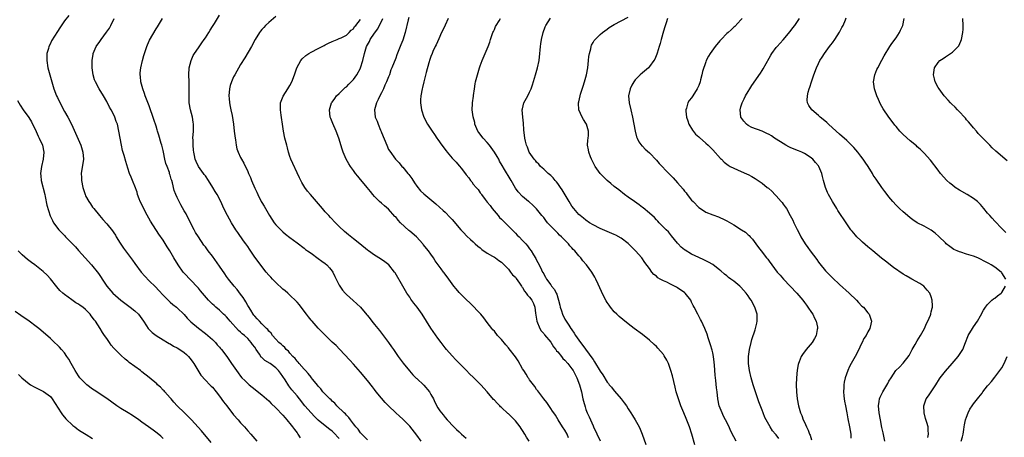
# Model space of a CAD drawing. Units: inches. Extents: x 2505000 to 2508000, y 1506000 to 1509000.
# Drawn here: x 2506694 to 2506974, y 1506926 to 1507045 of the extents above; entities that cross this region are included whole.
import ezdxf

# ---------------------------------------------------------------- set-up
doc = ezdxf.new("R2010")
doc.units = ezdxf.units.IN
doc.header["$MEASUREMENT"] = 0
doc.layers.add('LD25051506_10ft', color=61, linetype='Continuous')

msp = doc.modelspace()

# ---------------------------------------------------------------- linework, layer by layer
at = {"layer": 'LD25051506_10ft'}
for points, elevation in [([(2506708.2, 1507045.8), (2506707, 1507044.26), (2506705.66, 1507042.34), (2506705, 1507041.26), (2506703.35, 1507038.65), (2506703, 1507037.89), (2506702.55, 1507037), (2506702.44, 1507036.44), (2506702.03, 1507035), (2506702, 1507034), (2506702, 1507033), (2506702.32, 1507031), (2506702.83, 1507029), (2506703.39, 1507027), (2506704.03, 1507025), (2506704.79, 1507023), (2506705, 1507022.5), (2506706.13, 1507020.13), (2506707, 1507018.55), (2506707.92, 1507017), (2506709, 1507015), (2506711.61, 1507009), (2506712.26, 1507007), (2506712.43, 1507005), (2506711.78, 1507001), (2506711.83, 1506999.83), (2506711.84, 1506999), (2506712.23, 1506997), (2506712.85, 1506995), (2506713, 1506994.67), (2506713.93, 1506993), (2506714.38, 1506992.38), (2506715, 1506991.45), (2506715.33, 1506991), (2506716.91, 1506989), (2506717.91, 1506987.91), (2506719, 1506986.64), (2506720.66, 1506984.66), (2506721, 1506984.1), (2506721.45, 1506983.45), (2506721.68, 1506983), (2506722.81, 1506981.19), (2506723.8, 1506979.8), (2506724.34, 1506979), (2506726.34, 1506976.34), (2506727, 1506975.43), (2506728.82, 1506973), (2506729.81, 1506971.81), (2506731, 1506970.52), (2506732.81, 1506968.81), (2506733.78, 1506967.78), (2506735, 1506966.44), (2506736.68, 1506964.68), (2506737, 1506964.43), (2506737.74, 1506963.74), (2506738.79, 1506963), (2506739, 1506962.83), (2506741, 1506960.91), (2506741.85, 1506959.85), (2506742.87, 1506958.87), (2506745, 1506957.07), (2506747, 1506955.58), (2506747.72, 1506955), (2506749, 1506953.87), (2506749.85, 1506953), (2506750.37, 1506952.37), (2506751, 1506951.67), (2506751.3, 1506951.3), (2506751.58, 1506951), (2506753.06, 1506949), (2506754.4, 1506947), (2506755.8, 1506945), (2506756.33, 1506944.33), (2506757, 1506943.41), (2506757.35, 1506943), (2506758.16, 1506942.16), (2506759, 1506941.35), (2506759.39, 1506941), (2506760.28, 1506940.28), (2506763, 1506938.13), (2506765, 1506936.38), (2506765.68, 1506935.68), (2506767, 1506934.45), (2506769, 1506932.35), (2506769.61, 1506931.61), (2506770.15, 1506931), (2506770.52, 1506930.52), (2506771, 1506929.98), (2506771.76, 1506929), (2506772.26, 1506928.26), (2506773, 1506927.34), (2506773.25, 1506927), (2506773.94, 1506925.94)], 8960), ([(2506785, 1506925.76), (2506783.4, 1506927.4), (2506783, 1506927.8), (2506782.28, 1506928.28), (2506781, 1506929.31), (2506779, 1506930.95), (2506777.96, 1506931.96), (2506776.98, 1506932.98), (2506775.24, 1506935), (2506773.68, 1506937), (2506773, 1506937.83), (2506771.54, 1506939.54), (2506770.66, 1506940.66), (2506769.64, 1506942.36), (2506769, 1506943.37), (2506768.3, 1506944.3), (2506767.79, 1506945), (2506767, 1506945.82), (2506765.34, 1506947), (2506763.88, 1506947.88), (2506763, 1506948.72), (2506762.85, 1506948.85), (2506762.32, 1506949.68), (2506761.4, 1506951), (2506761, 1506951.64), (2506760.4, 1506952.4), (2506760.02, 1506953), (2506759, 1506954.16), (2506758.07, 1506955), (2506757.47, 1506955.47), (2506757, 1506955.96), (2506756.4, 1506956.4), (2506754.05, 1506959), (2506753.58, 1506959.58), (2506753, 1506960.23), (2506752.62, 1506960.62), (2506752.17, 1506961), (2506751, 1506962.13), (2506749.93, 1506963), (2506749.46, 1506963.47), (2506749, 1506963.89), (2506748.46, 1506964.46), (2506747.88, 1506965), (2506746.17, 1506967), (2506745.65, 1506967.65), (2506745, 1506968.37), (2506744.72, 1506968.72), (2506741, 1506972.64), (2506740.7, 1506973), (2506739.23, 1506975), (2506738.06, 1506977), (2506736.94, 1506979), (2506736.17, 1506980.17), (2506735, 1506982), (2506733.78, 1506983.78), (2506731.46, 1506987.46), (2506730.01, 1506990.01), (2506729.49, 1506991), (2506728.51, 1506993), (2506728.2, 1506993.8), (2506727.77, 1506995), (2506727.62, 1506995.62), (2506727, 1506997.35), (2506726.54, 1506998.54), (2506726.31, 1506999), (2506725.92, 1506999.92), (2506725.49, 1507001), (2506725, 1507002.46), (2506724.39, 1507004.39), (2506723.96, 1507006.04), (2506723.52, 1507007.52), (2506723.16, 1507009), (2506722.77, 1507011), (2506722.46, 1507013), (2506722.01, 1507015), (2506721.72, 1507015.72), (2506721.28, 1507017), (2506721, 1507017.6), (2506720.3, 1507019), (2506719.83, 1507019.83), (2506719, 1507021.44), (2506718.04, 1507023), (2506716.88, 1507025), (2506715.8, 1507027), (2506715.57, 1507027.57), (2506715.13, 1507029), (2506714.86, 1507031), (2506714.85, 1507033), (2506715.13, 1507034.87), (2506715.15, 1507035), (2506715.99, 1507037), (2506717, 1507038.4), (2506717.38, 1507039), (2506718.95, 1507041.05), (2506719.77, 1507042.23), (2506720.2, 1507043), (2506721.1, 1507045)], 8950), ([(2506793, 1506925.34), (2506791, 1506927.37), (2506790.37, 1506928.37), (2506789.73, 1506929), (2506789.44, 1506929.44), (2506789, 1506929.91), (2506788.19, 1506931), (2506787.71, 1506931.71), (2506787, 1506932.34), (2506786.73, 1506932.73), (2506786.37, 1506933), (2506784.3, 1506935), (2506783.72, 1506935.72), (2506783, 1506936.3), (2506782.68, 1506936.68), (2506782.28, 1506937), (2506781, 1506938.28), (2506780.36, 1506939), (2506779.8, 1506939.8), (2506779, 1506940.62), (2506778.85, 1506940.85), (2506777.48, 1506942.52), (2506777.06, 1506943.06), (2506777, 1506943.12), (2506776.21, 1506944.21), (2506775.39, 1506945), (2506775, 1506945.43), (2506773.63, 1506947), (2506773.36, 1506947.36), (2506773, 1506947.68), (2506772.46, 1506948.46), (2506771.84, 1506949), (2506771, 1506949.94), (2506770.56, 1506950.56), (2506769.95, 1506951), (2506769.55, 1506951.55), (2506769, 1506952.01), (2506768.52, 1506952.52), (2506767.82, 1506953), (2506767, 1506953.91), (2506766.08, 1506955), (2506765.63, 1506955.63), (2506765, 1506956.22), (2506764.71, 1506956.71), (2506764.33, 1506957), (2506763, 1506958.29), (2506762.33, 1506959), (2506761.73, 1506959.73), (2506761, 1506960.44), (2506760.78, 1506960.78), (2506760.6, 1506961), (2506759.86, 1506962.14), (2506759.2, 1506963.2), (2506759, 1506963.49), (2506758.5, 1506964.5), (2506758.18, 1506965), (2506757.76, 1506965.76), (2506757, 1506966.72), (2506756.05, 1506968.05), (2506755.16, 1506969), (2506753.56, 1506971), (2506753, 1506971.77), (2506752.49, 1506972.49), (2506751, 1506974.7), (2506749, 1506977.45), (2506747.8, 1506979), (2506747, 1506980.1), (2506746.6, 1506980.6), (2506745, 1506982.99), (2506744.23, 1506984.23), (2506743.81, 1506985), (2506742.75, 1506987), (2506742.17, 1506988.17), (2506741.74, 1506989), (2506741.5, 1506989.5), (2506741, 1506990.41), (2506740.06, 1506992.06), (2506739.56, 1506993), (2506739, 1506994.14), (2506738.62, 1506995), (2506738.16, 1506996.16), (2506737.69, 1506998.31), (2506737.46, 1506999), (2506737.32, 1506999.32), (2506737, 1507000.49), (2506736.86, 1507000.86), (2506736.77, 1507001.23), (2506736.11, 1507003), (2506735.82, 1507003.82), (2506735.52, 1507005), (2506735.1, 1507007), (2506735, 1507007.51), (2506734.65, 1507009), (2506734.49, 1507009.51), (2506733.83, 1507011.83), (2506733.41, 1507013), (2506733.33, 1507013.33), (2506733, 1507014.36), (2506732.33, 1507016.33), (2506731, 1507020.13), (2506729.95, 1507023), (2506729.71, 1507023.71), (2506729.25, 1507025), (2506728.69, 1507027), (2506728.54, 1507028.54), (2506728.46, 1507029), (2506728.49, 1507029.51), (2506728.66, 1507031), (2506729.13, 1507033), (2506729.55, 1507034.45), (2506729.68, 1507035), (2506730.36, 1507037), (2506730.55, 1507037.45), (2506731.17, 1507038.83), (2506733, 1507042), (2506733.4, 1507042.59), (2506734.79, 1507045)], 8940), ([(2506808.19, 1506925), (2506807, 1506926.67), (2506805, 1506929.2), (2506803, 1506931.25), (2506802.07, 1506932.07), (2506801.08, 1506933), (2506798.99, 1506934.99), (2506797.99, 1506935.99), (2506797, 1506937.15), (2506795.48, 1506939), (2506795, 1506939.64), (2506794.39, 1506940.39), (2506793, 1506942.17), (2506791, 1506944.56), (2506789, 1506946.86), (2506787.99, 1506947.99), (2506785.09, 1506951.09), (2506784.1, 1506952.1), (2506783, 1506953.12), (2506781, 1506955.03), (2506779, 1506957.04), (2506777.27, 1506959), (2506777, 1506959.32), (2506776.29, 1506960.29), (2506775.71, 1506961), (2506774.19, 1506963), (2506773.7, 1506963.7), (2506773, 1506964.46), (2506772.75, 1506964.75), (2506771, 1506966.44), (2506770.36, 1506967), (2506769.65, 1506967.65), (2506769, 1506968.17), (2506767, 1506970.01), (2506766.04, 1506971), (2506765.55, 1506971.55), (2506765, 1506972.13), (2506764.25, 1506973), (2506763, 1506974.56), (2506761.94, 1506975.94), (2506761, 1506977.26), (2506759.48, 1506979.48), (2506759, 1506980.2), (2506758.44, 1506981), (2506757.83, 1506981.83), (2506756.18, 1506984.18), (2506755.64, 1506985), (2506754.4, 1506987), (2506753.25, 1506989), (2506752.27, 1506991), (2506751.34, 1506993), (2506750.33, 1506995), (2506749.82, 1506995.82), (2506749.15, 1506997), (2506747.87, 1506999), (2506747, 1507000.28), (2506746.69, 1507000.69), (2506746.42, 1507001), (2506745.05, 1507003), (2506744.39, 1507004.39), (2506744.14, 1507005), (2506743.94, 1507006.06), (2506743.7, 1507007), (2506743.59, 1507007.59), (2506743.49, 1507009), (2506743.5, 1507010.5), (2506743.48, 1507011), (2506743.59, 1507013), (2506743.58, 1507014.42), (2506743.61, 1507015), (2506743.55, 1507015.55), (2506743.32, 1507017), (2506742.82, 1507019), (2506742.44, 1507021), (2506742.37, 1507022.37), (2506742.35, 1507023), (2506742.39, 1507025.61), (2506742.37, 1507027), (2506742.31, 1507029), (2506742.41, 1507031), (2506742.94, 1507033.06), (2506743.57, 1507034.43), (2506743.89, 1507035), (2506745, 1507036.66), (2506745.96, 1507038.04), (2506746.65, 1507039), (2506747, 1507039.52), (2506747.94, 1507041), (2506748.33, 1507041.67), (2506749, 1507042.68), (2506749.54, 1507043.54), (2506751, 1507045.91)], 8930), ([(2506767, 1507045.58), (2506765, 1507043.87), (2506764.08, 1507043), (2506763.55, 1507042.45), (2506763, 1507041.8), (2506762.64, 1507041.36), (2506762.38, 1507041), (2506761.14, 1507039), (2506760.05, 1507037), (2506758.21, 1507033.79), (2506757, 1507031.87), (2506755.32, 1507029), (2506755, 1507028.42), (2506754.37, 1507027), (2506754.03, 1507025.97), (2506753.82, 1507025), (2506753.67, 1507023), (2506753.76, 1507022.24), (2506753.87, 1507021), (2506754.03, 1507020.03), (2506754.26, 1507019), (2506754.57, 1507017.43), (2506754.94, 1507015), (2506755.2, 1507013), (2506755.42, 1507011), (2506755.51, 1507010.49), (2506755.69, 1507009), (2506755.93, 1507007.93), (2506756.26, 1507007), (2506757, 1507005.51), (2506757.24, 1507005), (2506757.87, 1507003.87), (2506759, 1507001.58), (2506759.25, 1507001), (2506759.82, 1506999.82), (2506760.1, 1506999), (2506761, 1506996.84), (2506761.61, 1506995.62), (2506761.87, 1506995), (2506762.87, 1506993), (2506763, 1506992.75), (2506763.69, 1506991.69), (2506764.03, 1506991), (2506765.17, 1506989), (2506766.53, 1506987), (2506767, 1506986.4), (2506768.37, 1506985), (2506769, 1506984.4), (2506769.78, 1506983.78), (2506771, 1506982.79), (2506773, 1506981.27), (2506775, 1506979.8), (2506775.43, 1506979.43), (2506776, 1506979), (2506777, 1506978.33), (2506779, 1506976.88), (2506780.04, 1506976.04), (2506781, 1506975.4), (2506781.48, 1506975), (2506782.18, 1506974.18), (2506783, 1506973.26), (2506783.2, 1506973), (2506783.73, 1506971.73), (2506784.12, 1506971), (2506785, 1506969.22), (2506785.12, 1506969), (2506785.89, 1506967.89), (2506786.66, 1506967), (2506787, 1506966.65), (2506788.89, 1506964.89), (2506789.97, 1506963.97), (2506791, 1506963), (2506792.85, 1506960.85), (2506793, 1506960.65), (2506793.75, 1506959.75), (2506794.28, 1506959), (2506795, 1506958.09), (2506795.89, 1506957), (2506796.41, 1506956.41), (2506797, 1506955.59), (2506797.27, 1506955.27), (2506798.97, 1506952.97), (2506799.8, 1506951.8), (2506800.34, 1506951), (2506801.71, 1506949), (2506802.25, 1506948.25), (2506803.11, 1506947.11), (2506804.92, 1506944.92), (2506805.85, 1506943.85), (2506806.86, 1506942.86), (2506807, 1506942.76), (2506809, 1506940.89), (2506810.57, 1506939), (2506811, 1506938.26), (2506811.7, 1506937), (2506812.07, 1506936.07), (2506813, 1506934.43), (2506813.57, 1506933.57), (2506814, 1506933), (2506814.45, 1506932.45), (2506815, 1506931.74), (2506815.64, 1506931), (2506817.52, 1506929), (2506818.28, 1506928.28), (2506819, 1506927.58), (2506819.64, 1506927), (2506821, 1506925.81)], 8920), ([(2506838.9, 1506925), (2506838.15, 1506926.15), (2506837.67, 1506927), (2506837, 1506928.05), (2506836.58, 1506928.58), (2506836.31, 1506929), (2506835, 1506930.73), (2506834.75, 1506931), (2506833, 1506932.72), (2506832.85, 1506932.85), (2506831, 1506934.57), (2506830.76, 1506934.76), (2506830.54, 1506935), (2506829.76, 1506935.76), (2506829, 1506936.61), (2506828.8, 1506936.8), (2506826.94, 1506939), (2506825.13, 1506941), (2506823, 1506943.11), (2506822.03, 1506944.03), (2506821, 1506945.1), (2506818.06, 1506948.06), (2506817, 1506949.19), (2506815.41, 1506951), (2506815, 1506951.51), (2506813.87, 1506953), (2506813, 1506954.18), (2506811, 1506957.1), (2506808.48, 1506961), (2506807.07, 1506963), (2506806.18, 1506964.18), (2506805.33, 1506965.33), (2506805, 1506965.85), (2506804.2, 1506967), (2506803.02, 1506969), (2506800.81, 1506972.81), (2506800.68, 1506973), (2506799.06, 1506975), (2506797.91, 1506975.91), (2506796.72, 1506976.72), (2506795, 1506977.78), (2506793.33, 1506979), (2506793, 1506979.23), (2506790.82, 1506981), (2506789, 1506982.42), (2506787.57, 1506983.57), (2506787, 1506984.05), (2506786.5, 1506984.5), (2506785, 1506985.93), (2506783.94, 1506987), (2506782.5, 1506988.5), (2506782, 1506989), (2506781.53, 1506989.53), (2506781, 1506990.1), (2506780.24, 1506991), (2506779.69, 1506991.69), (2506778.57, 1506993), (2506776.81, 1506995), (2506775.98, 1506995.98), (2506775.25, 1506997), (2506774.39, 1506998.39), (2506774.06, 1506999), (2506773.72, 1506999.72), (2506773, 1507001.11), (2506771.77, 1507003.77), (2506771.27, 1507005), (2506771, 1507005.76), (2506770.62, 1507007), (2506770.28, 1507008.28), (2506770.08, 1507009), (2506769.59, 1507011), (2506769.19, 1507013), (2506769, 1507014.35), (2506768.51, 1507017.49), (2506768.3, 1507019), (2506768.34, 1507020.34), (2506768.32, 1507021), (2506768.48, 1507021.52), (2506769.06, 1507022.94), (2506770.42, 1507025), (2506771, 1507025.96), (2506771.57, 1507027), (2506772.25, 1507029), (2506772.43, 1507029.57), (2506772.94, 1507031), (2506774.13, 1507033), (2506774.51, 1507033.49), (2506775.55, 1507034.45), (2506776.34, 1507035), (2506777, 1507035.43), (2506779, 1507036.5), (2506780.7, 1507037.3), (2506781, 1507037.47), (2506781.94, 1507037.94), (2506783, 1507038.44), (2506784.39, 1507039), (2506785, 1507039.27), (2506785.51, 1507039.51), (2506787, 1507040.26), (2506787.78, 1507041), (2506788.36, 1507041.64), (2506789, 1507042.04), (2506789.34, 1507042.66), (2506789.72, 1507043), (2506791, 1507044.64)], 8910), ([(2506850.07, 1506925.93), (2506849.63, 1506927), (2506849, 1506928.09), (2506848.35, 1506929), (2506847.07, 1506931), (2506846.31, 1506932.31), (2506845.85, 1506933), (2506845.53, 1506933.53), (2506845, 1506934.24), (2506843.91, 1506935.91), (2506843, 1506936.99), (2506841.31, 1506939.31), (2506841, 1506939.66), (2506840.46, 1506940.46), (2506839, 1506942.43), (2506838.77, 1506942.77), (2506838.61, 1506943), (2506838, 1506944), (2506837.33, 1506945), (2506837, 1506945.54), (2506835.75, 1506947.75), (2506835, 1506948.92), (2506833.23, 1506951.23), (2506833, 1506951.51), (2506832.28, 1506952.28), (2506831, 1506953.85), (2506829.93, 1506955), (2506829, 1506956.17), (2506828.6, 1506956.6), (2506828.28, 1506957), (2506827, 1506958.71), (2506826, 1506960), (2506825.15, 1506961), (2506822.13, 1506964.13), (2506821, 1506965.17), (2506819, 1506967.21), (2506818.2, 1506968.2), (2506817.48, 1506969), (2506817, 1506969.63), (2506816.05, 1506971), (2506814.75, 1506972.75), (2506814.59, 1506973), (2506813.87, 1506973.87), (2506813.09, 1506975), (2506812.21, 1506976.21), (2506811.75, 1506977), (2506811, 1506978.02), (2506810.32, 1506979), (2506808.83, 1506980.83), (2506808.72, 1506981), (2506806.89, 1506983), (2506805, 1506984.62), (2506804.77, 1506984.77), (2506802.34, 1506987), (2506801.69, 1506987.69), (2506801, 1506988.63), (2506800.8, 1506988.8), (2506799, 1506990.81), (2506797.79, 1506991.79), (2506797, 1506992.54), (2506796.44, 1506993), (2506795, 1506994.47), (2506794.51, 1506995), (2506793.82, 1506995.82), (2506792.95, 1506996.95), (2506791.13, 1506999.13), (2506791, 1506999.3), (2506790.22, 1507000.22), (2506789.58, 1507001), (2506789, 1507001.77), (2506788.14, 1507003), (2506787.7, 1507003.7), (2506786.97, 1507005), (2506786.11, 1507007), (2506785.83, 1507007.83), (2506784.85, 1507011), (2506784.1, 1507013), (2506783.15, 1507015.15), (2506782.57, 1507016.57), (2506782.42, 1507017), (2506782.18, 1507019), (2506782.83, 1507021), (2506783, 1507021.22), (2506783.7, 1507022.3), (2506784.25, 1507023), (2506785, 1507023.66), (2506786.65, 1507025.35), (2506787, 1507025.56), (2506787.68, 1507026.32), (2506789, 1507027.63), (2506789.96, 1507029), (2506791, 1507030.88), (2506791.04, 1507030.96), (2506791.69, 1507033), (2506792.19, 1507035), (2506792.76, 1507037), (2506793, 1507037.53), (2506793.53, 1507038.47), (2506793.77, 1507039), (2506795, 1507040.82), (2506795.92, 1507042.08), (2506797.39, 1507045)], 8900), ([(2506804.72, 1507045.28), (2506804.58, 1507044.58), (2506803.67, 1507041), (2506803, 1507038.86), (2506802.49, 1507037.51), (2506802.28, 1507037), (2506801.36, 1507034.64), (2506801, 1507033.67), (2506799.92, 1507031), (2506799.64, 1507030.36), (2506799.21, 1507029), (2506799, 1507028.4), (2506798.42, 1507027), (2506797.95, 1507026.05), (2506797.51, 1507025), (2506797, 1507023.84), (2506796.53, 1507023), (2506796.06, 1507021.94), (2506795.56, 1507021), (2506794.99, 1507019), (2506795.2, 1507017), (2506795.78, 1507015.78), (2506796.02, 1507015), (2506796.73, 1507013.27), (2506796.9, 1507012.9), (2506797, 1507012.61), (2506798.46, 1507009), (2506799, 1507007.81), (2506799.3, 1507007.3), (2506800.93, 1507005), (2506801.97, 1507003.97), (2506802.78, 1507003), (2506803, 1507002.76), (2506804.46, 1507001), (2506804.71, 1507000.71), (2506805, 1507000.26), (2506805.54, 1506999.54), (2506806.35, 1506998.35), (2506807, 1506997.35), (2506808.09, 1506996.09), (2506809, 1506995.17), (2506812.37, 1506992.37), (2506814.48, 1506990.48), (2506815, 1506989.97), (2506816.48, 1506988.48), (2506817, 1506987.91), (2506819.53, 1506985), (2506820.24, 1506984.24), (2506821.22, 1506983.22), (2506822.24, 1506982.24), (2506823, 1506981.55), (2506823.58, 1506981), (2506824.33, 1506980.33), (2506825, 1506979.82), (2506825.43, 1506979.43), (2506827, 1506978.37), (2506828.47, 1506977.53), (2506829, 1506977.21), (2506829.31, 1506977), (2506830.29, 1506976.29), (2506831, 1506975.83), (2506831.38, 1506975.38), (2506831.81, 1506975), (2506833, 1506973.81), (2506833.62, 1506973), (2506834.19, 1506972.19), (2506835, 1506971.51), (2506835.2, 1506971.2), (2506836.17, 1506969.83), (2506836.73, 1506969), (2506836.82, 1506968.82), (2506837, 1506968.64), (2506837.57, 1506967.57), (2506838.07, 1506967), (2506838.4, 1506966.4), (2506839, 1506965.81), (2506839.67, 1506965), (2506840.07, 1506964.07), (2506840.5, 1506963), (2506840.65, 1506961.35), (2506840.73, 1506960.73), (2506841.04, 1506959), (2506841.89, 1506957), (2506842.29, 1506956.29), (2506843, 1506955.52), (2506843.21, 1506955.21), (2506845, 1506953.06), (2506845.8, 1506951.8), (2506846.44, 1506951), (2506846.65, 1506950.65), (2506847, 1506950.31), (2506848.04, 1506949), (2506848.44, 1506948.44), (2506849, 1506947.97), (2506849.84, 1506947), (2506851, 1506945.53), (2506851.35, 1506945), (2506851.9, 1506943.9), (2506852.41, 1506943), (2506853.21, 1506941), (2506853.69, 1506939), (2506854.12, 1506937), (2506854.29, 1506936.29), (2506854.73, 1506934.73), (2506855, 1506933.96), (2506855.38, 1506933), (2506855.89, 1506931.89), (2506857, 1506929.34), (2506857.18, 1506929), (2506859, 1506925.07)], 8890), ([(2506815.9, 1507045), (2506815, 1507043.09), (2506814.37, 1507041.63), (2506814.05, 1507041), (2506813.21, 1507039.21), (2506812.48, 1507037.52), (2506812.22, 1507037), (2506811.57, 1507035.57), (2506811.32, 1507035), (2506811, 1507034.21), (2506810.71, 1507033.29), (2506810.42, 1507032.42), (2506809.62, 1507029.62), (2506808.98, 1507027), (2506808.65, 1507025.35), (2506808.56, 1507025), (2506808.18, 1507023), (2506808.09, 1507021.91), (2506808.03, 1507021), (2506808.29, 1507019), (2506809.03, 1507017), (2506810.06, 1507015), (2506811, 1507013.51), (2506811.32, 1507013), (2506812.03, 1507012.03), (2506812.7, 1507011), (2506813, 1507010.6), (2506814.1, 1507009), (2506815.37, 1507007.37), (2506815.61, 1507007), (2506817, 1507005.33), (2506817.29, 1507005), (2506818.15, 1507004.15), (2506819, 1507003.13), (2506819.07, 1507003.07), (2506819.56, 1507002.44), (2506820.85, 1507000.85), (2506821, 1507000.63), (2506821.77, 1506999.77), (2506822.21, 1506999), (2506822.58, 1506998.58), (2506823, 1506997.97), (2506823.82, 1506997), (2506824.4, 1506996.4), (2506825, 1506995.47), (2506825.23, 1506995.23), (2506825.36, 1506995), (2506826.37, 1506993.63), (2506827, 1506992.82), (2506827.85, 1506991.85), (2506828.42, 1506991), (2506830.04, 1506989), (2506830.49, 1506988.49), (2506831, 1506987.96), (2506834.07, 1506985), (2506834.53, 1506984.53), (2506835, 1506983.99), (2506835.5, 1506983.5), (2506836.03, 1506983), (2506837, 1506981.9), (2506837.92, 1506981), (2506838.44, 1506980.44), (2506839, 1506979.57), (2506839.42, 1506979), (2506840.08, 1506977.92), (2506840.81, 1506976.81), (2506841, 1506976.36), (2506841.75, 1506975), (2506842.41, 1506973.59), (2506842.71, 1506973), (2506842.83, 1506972.83), (2506843, 1506972.43), (2506843.51, 1506971.51), (2506843.77, 1506971), (2506845, 1506969.39), (2506845.24, 1506969), (2506846.05, 1506968.05), (2506846.52, 1506967), (2506846.69, 1506966.69), (2506847, 1506965.66), (2506847.24, 1506965), (2506847.54, 1506963.54), (2506847.7, 1506963), (2506848.06, 1506961.94), (2506848.3, 1506961), (2506849, 1506959.63), (2506849.37, 1506959), (2506850.13, 1506957.87), (2506850.74, 1506957), (2506850.85, 1506956.85), (2506851, 1506956.6), (2506851.65, 1506955.65), (2506852.04, 1506955), (2506853, 1506953.61), (2506853.43, 1506953), (2506854.15, 1506952.15), (2506856.68, 1506948.68), (2506857, 1506948.14), (2506857.47, 1506947.47), (2506859, 1506944.85), (2506859.77, 1506943.77), (2506861, 1506941.74), (2506861.36, 1506941.36), (2506861.62, 1506941), (2506862.27, 1506940.27), (2506863, 1506939.26), (2506863.14, 1506939.14), (2506864.98, 1506937), (2506865.89, 1506935.89), (2506866.46, 1506935), (2506867, 1506934.18), (2506867.71, 1506933), (2506868.25, 1506932.25), (2506868.96, 1506931), (2506869.75, 1506929.75), (2506870.09, 1506929), (2506870.41, 1506928.41), (2506870.95, 1506926.95), (2506872, 1506924)], 8880), ([(2506885.9, 1506923.9), (2506885.07, 1506927), (2506884.43, 1506929), (2506884.02, 1506929.98), (2506883.45, 1506931.45), (2506882.75, 1506933), (2506881.94, 1506935), (2506881.24, 1506937), (2506880.62, 1506939), (2506880.28, 1506940.28), (2506879.52, 1506943.52), (2506879.12, 1506945), (2506878.42, 1506947), (2506877.98, 1506947.98), (2506877.24, 1506949.24), (2506877, 1506949.55), (2506875.41, 1506951.41), (2506875, 1506951.82), (2506874.39, 1506952.39), (2506873, 1506953.64), (2506871, 1506955.22), (2506868.7, 1506957), (2506867, 1506958.28), (2506865.48, 1506959.48), (2506864.38, 1506960.38), (2506863.73, 1506961), (2506863, 1506961.73), (2506861.95, 1506963), (2506861.54, 1506963.54), (2506861, 1506964.38), (2506860.77, 1506964.77), (2506859.63, 1506967), (2506859.44, 1506967.44), (2506858.44, 1506969.56), (2506857.78, 1506971), (2506857.51, 1506971.51), (2506856.63, 1506973), (2506855.19, 1506975), (2506854.14, 1506976.14), (2506853.52, 1506977), (2506853, 1506977.57), (2506851.81, 1506979), (2506851.4, 1506979.4), (2506851, 1506979.88), (2506850.45, 1506980.45), (2506850.01, 1506981), (2506848.07, 1506983), (2506847.5, 1506983.5), (2506847, 1506984.05), (2506846.52, 1506984.52), (2506845, 1506986.06), (2506844.11, 1506987), (2506843.59, 1506987.59), (2506843, 1506988.44), (2506842.51, 1506989), (2506841, 1506990.97), (2506839.97, 1506991.97), (2506838.89, 1506992.89), (2506838.73, 1506993), (2506837, 1506994.4), (2506835.74, 1506995.74), (2506835, 1506996.84), (2506833.76, 1506999), (2506833.46, 1506999.46), (2506831.91, 1507002.09), (2506831.21, 1507003.21), (2506830.49, 1507004.49), (2506830.23, 1507005), (2506829.77, 1507005.77), (2506829.04, 1507007.04), (2506827.61, 1507009), (2506827, 1507009.75), (2506825.83, 1507011), (2506825.49, 1507011.49), (2506825, 1507012.12), (2506824.6, 1507012.6), (2506824.36, 1507013), (2506823.51, 1507015), (2506823.44, 1507015.44), (2506822.98, 1507017.02), (2506822.7, 1507019), (2506822.81, 1507020.81), (2506822.8, 1507021), (2506823.07, 1507022.93), (2506823.11, 1507023.11), (2506823.37, 1507025), (2506823.58, 1507026.41), (2506823.7, 1507027), (2506824.19, 1507029), (2506824.4, 1507029.6), (2506824.81, 1507031), (2506825, 1507031.52), (2506825.56, 1507033), (2506826.43, 1507035), (2506827.27, 1507037), (2506827.72, 1507038.28), (2506827.95, 1507039), (2506828.62, 1507041), (2506828.73, 1507041.27), (2506829, 1507041.86), (2506829.34, 1507042.66), (2506829.51, 1507043), (2506830.33, 1507044.33), (2506830.72, 1507045)], 8870), ([(2506897.6, 1506925), (2506897, 1506926.25), (2506896.05, 1506928.05), (2506895.63, 1506929), (2506894.62, 1506931), (2506894.05, 1506932.05), (2506893.61, 1506933), (2506892.84, 1506935), (2506892.46, 1506937), (2506892.24, 1506939), (2506892.08, 1506940.08), (2506891.83, 1506942.17), (2506891.72, 1506943), (2506891.68, 1506943.68), (2506891.44, 1506946.56), (2506891.43, 1506947.43), (2506891.2, 1506949), (2506891, 1506950.02), (2506890.81, 1506950.81), (2506890.37, 1506952.37), (2506889.72, 1506954.28), (2506889.37, 1506955.37), (2506888.75, 1506957), (2506887.81, 1506959), (2506887.53, 1506959.53), (2506886.71, 1506961), (2506885.7, 1506963), (2506885.45, 1506963.45), (2506885, 1506964.46), (2506884.72, 1506965), (2506883.17, 1506967), (2506883, 1506967.14), (2506881.88, 1506967.87), (2506881, 1506968.52), (2506880.68, 1506968.68), (2506880.17, 1506969), (2506879, 1506969.54), (2506877.92, 1506970.08), (2506877, 1506970.46), (2506876.09, 1506971), (2506875.39, 1506971.39), (2506875, 1506971.78), (2506874.29, 1506972.29), (2506873.73, 1506973), (2506873, 1506973.97), (2506871.72, 1506975.72), (2506870.83, 1506977), (2506869.08, 1506979), (2506867, 1506981.06), (2506865, 1506982.61), (2506863.44, 1506983.44), (2506863, 1506983.65), (2506861, 1506984.47), (2506859, 1506985.38), (2506857, 1506986.43), (2506856.02, 1506987), (2506855, 1506987.67), (2506854.29, 1506988.29), (2506853.36, 1506989), (2506853, 1506989.33), (2506851.52, 1506991), (2506851, 1506991.72), (2506850.19, 1506993), (2506848.29, 1506996.29), (2506847.81, 1506997), (2506847, 1506998.11), (2506846.64, 1506998.64), (2506846.3, 1506999), (2506845.72, 1506999.72), (2506845, 1507000.38), (2506844.7, 1507000.7), (2506844.31, 1507001), (2506843, 1507002.22), (2506842.09, 1507003), (2506841.58, 1507003.58), (2506841, 1507004.17), (2506840.64, 1507004.64), (2506840.27, 1507005), (2506838.91, 1507007), (2506838.41, 1507008.41), (2506838.1, 1507009), (2506837.81, 1507010.19), (2506837.65, 1507011), (2506837.4, 1507013.4), (2506837.26, 1507015.26), (2506837.06, 1507017), (2506836.94, 1507019), (2506837, 1507019.36), (2506837.38, 1507021), (2506838.47, 1507023), (2506839, 1507024.03), (2506839.42, 1507025), (2506839.84, 1507026.16), (2506840.69, 1507029), (2506841.26, 1507031), (2506841.68, 1507033), (2506841.91, 1507035), (2506841.98, 1507035.98), (2506842.08, 1507037), (2506842.2, 1507037.8), (2506842.35, 1507039), (2506842.82, 1507041), (2506843.41, 1507042.59), (2506843.6, 1507043), (2506844.94, 1507045.06)], 8860), ([(2506909.73, 1506925.73), (2506909, 1506926.8), (2506908.83, 1506927), (2506907.94, 1506927.94), (2506907.3, 1506929), (2506906.13, 1506931), (2506905.74, 1506931.74), (2506905.26, 1506933), (2506905, 1506933.74), (2506904.1, 1506936.1), (2506903.13, 1506939), (2506902.48, 1506941), (2506901.89, 1506943), (2506901.39, 1506945), (2506901.1, 1506947), (2506901.1, 1506947.1), (2506901.11, 1506949), (2506901.38, 1506951), (2506901.86, 1506953), (2506902.12, 1506953.88), (2506903, 1506956.57), (2506903.16, 1506957), (2506903.51, 1506958.49), (2506903.62, 1506959), (2506903.58, 1506959.58), (2506903.56, 1506961), (2506902.97, 1506963), (2506901.86, 1506965), (2506901.49, 1506965.49), (2506901, 1506966.24), (2506900.46, 1506967), (2506899, 1506968.67), (2506898.67, 1506969), (2506897, 1506970.37), (2506896.15, 1506971), (2506895.47, 1506971.47), (2506895, 1506971.89), (2506894.36, 1506972.36), (2506893.29, 1506973.29), (2506893, 1506973.56), (2506891, 1506975.12), (2506889.81, 1506975.81), (2506888.49, 1506976.49), (2506887, 1506977.12), (2506885, 1506978.05), (2506883.16, 1506979.16), (2506883, 1506979.28), (2506882.06, 1506980.06), (2506881.18, 1506981), (2506881, 1506981.19), (2506879.31, 1506983.31), (2506879, 1506983.66), (2506878.39, 1506984.39), (2506877.73, 1506985), (2506877, 1506985.77), (2506875.77, 1506987), (2506875.41, 1506987.41), (2506875, 1506987.78), (2506874.43, 1506988.43), (2506873, 1506989.66), (2506871.2, 1506991.2), (2506871, 1506991.33), (2506870.09, 1506992.09), (2506868.76, 1506993), (2506867, 1506994.27), (2506865.93, 1506995), (2506864.29, 1506996.29), (2506863, 1506997.27), (2506862.08, 1506998.08), (2506861, 1506998.97), (2506859.99, 1506999.99), (2506859.01, 1507001), (2506857.63, 1507003), (2506856.57, 1507005), (2506856.27, 1507005.73), (2506855.78, 1507007), (2506855.7, 1507007.7), (2506855.47, 1507009), (2506855.56, 1507010.44), (2506855.65, 1507011), (2506855.72, 1507011.72), (2506855.75, 1507013), (2506855.16, 1507015), (2506855, 1507015.29), (2506854.31, 1507016.31), (2506853.9, 1507017), (2506853.01, 1507019.01), (2506852.9, 1507020.9), (2506852.91, 1507021), (2506853, 1507021.32), (2506853.34, 1507023), (2506853.47, 1507023.47), (2506854.23, 1507025.77), (2506854.61, 1507027), (2506855.11, 1507029), (2506855.49, 1507031), (2506855.76, 1507033), (2506855.86, 1507034.14), (2506856.03, 1507035), (2506856.4, 1507036.4), (2506856.49, 1507037), (2506856.6, 1507037.4), (2506857, 1507038.13), (2506857.32, 1507038.68), (2506857.59, 1507039), (2506859, 1507040.44), (2506859.67, 1507041), (2506861, 1507041.97), (2506861.61, 1507042.39), (2506862.56, 1507043), (2506863, 1507043.26), (2506865, 1507044.34), (2506867, 1507045.33)], 8850), ([(2506878.16, 1507045), (2506877.78, 1507043.78), (2506877.36, 1507042.64), (2506877, 1507041.42), (2506876.35, 1507039), (2506876.1, 1507037.9), (2506875.76, 1507037), (2506875.17, 1507035.17), (2506875.11, 1507034.89), (2506874.54, 1507033.46), (2506874.26, 1507033), (2506873, 1507031.3), (2506872.72, 1507031), (2506871, 1507029.56), (2506870.37, 1507029), (2506869, 1507027.57), (2506868.55, 1507027), (2506867.98, 1507026.02), (2506867.54, 1507025), (2506867.12, 1507023), (2506867.24, 1507021), (2506867.72, 1507019), (2506868.24, 1507017), (2506868.62, 1507015), (2506868.94, 1507013), (2506869.38, 1507011.38), (2506869.51, 1507011), (2506870, 1507010), (2506870.85, 1507008.85), (2506871, 1507008.74), (2506871.84, 1507007.84), (2506873, 1507006.84), (2506875, 1507004.75), (2506875.8, 1507003.8), (2506878.53, 1507001), (2506878.75, 1507000.75), (2506879.75, 1506999.75), (2506881, 1506998.35), (2506882.55, 1506996.55), (2506883, 1506995.96), (2506883.45, 1506995.45), (2506883.76, 1506995), (2506885, 1506993.43), (2506885.38, 1506993), (2506887, 1506991.3), (2506887.46, 1506991), (2506889, 1506990.03), (2506891, 1506989.25), (2506892.66, 1506988.66), (2506893, 1506988.51), (2506894.02, 1506988.02), (2506895, 1506987.52), (2506897, 1506986.35), (2506899.16, 1506985), (2506900.27, 1506984.27), (2506901, 1506983.57), (2506901.34, 1506983.33), (2506901.63, 1506983), (2506902.31, 1506982.31), (2506903.25, 1506981), (2506904, 1506980), (2506904.7, 1506979), (2506906.24, 1506977), (2506906.6, 1506976.6), (2506907, 1506976.03), (2506909.31, 1506973), (2506910.13, 1506972.13), (2506911.03, 1506971), (2506913, 1506969), (2506914.89, 1506967), (2506916.54, 1506965), (2506917, 1506964.39), (2506917.55, 1506963.55), (2506917.98, 1506963), (2506919, 1506961.54), (2506919.35, 1506961), (2506919.88, 1506959.88), (2506920.36, 1506959), (2506920.68, 1506957.32), (2506920.73, 1506957), (2506920.64, 1506956.64), (2506920.35, 1506955), (2506919.9, 1506954.1), (2506919.18, 1506953), (2506917.49, 1506951), (2506916.43, 1506949.57), (2506916.1, 1506949), (2506915.52, 1506947.52), (2506915.29, 1506947), (2506915.23, 1506946.77), (2506914.91, 1506945.09), (2506914.73, 1506943), (2506914.69, 1506941), (2506914.75, 1506939), (2506914.94, 1506937), (2506915.32, 1506935), (2506915.91, 1506933), (2506916.25, 1506932.25), (2506916.69, 1506931), (2506917, 1506930.34), (2506917.57, 1506929), (2506918.1, 1506928.1), (2506918.48, 1506927), (2506918.67, 1506926.67), (2506919, 1506925.31)], 8840), ([(2506899.31, 1507045), (2506899, 1507044.6), (2506897.26, 1507042.74), (2506897, 1507042.51), (2506896.23, 1507041.77), (2506895.32, 1507041), (2506895, 1507040.7), (2506893.35, 1507039), (2506893, 1507038.6), (2506891.7, 1507037), (2506890.21, 1507035), (2506889.74, 1507034.26), (2506889.13, 1507033), (2506889, 1507032.66), (2506888.1, 1507029.9), (2506887.93, 1507029), (2506887.55, 1507027.55), (2506887.38, 1507027), (2506887, 1507025.94), (2506886.59, 1507025), (2506885.37, 1507023), (2506885, 1507022.43), (2506884.33, 1507021.67), (2506883.91, 1507021), (2506883.55, 1507019.55), (2506883.35, 1507019), (2506883.37, 1507018.63), (2506883.57, 1507017), (2506883.89, 1507015.89), (2506884.24, 1507015), (2506885.23, 1507013.23), (2506886.13, 1507012.13), (2506887, 1507011.37), (2506887.18, 1507011.18), (2506889, 1507009.62), (2506889.64, 1507009), (2506890.31, 1507008.31), (2506891, 1507007.64), (2506893.22, 1507005.22), (2506893.47, 1507005), (2506894.22, 1507004.22), (2506895.34, 1507003.35), (2506895.96, 1507003), (2506897, 1507002.44), (2506897.97, 1507002.03), (2506900.79, 1507000.79), (2506901, 1507000.66), (2506902.11, 1507000.11), (2506903, 1506999.53), (2506903.34, 1506999.34), (2506905, 1506998.21), (2506906.46, 1506997), (2506906.77, 1506996.77), (2506907.83, 1506995.83), (2506908.6, 1506995), (2506909, 1506994.6), (2506910.43, 1506993), (2506910.71, 1506992.71), (2506911, 1506992.25), (2506911.53, 1506991.53), (2506911.87, 1506991), (2506913, 1506989.07), (2506913.73, 1506987.73), (2506914.03, 1506987), (2506914.93, 1506985.07), (2506915.66, 1506983.66), (2506915.97, 1506983), (2506917.18, 1506981), (2506917.98, 1506979.98), (2506918.62, 1506979), (2506920.51, 1506976.51), (2506921, 1506975.77), (2506921.36, 1506975.36), (2506923, 1506973.31), (2506925, 1506971.32), (2506927, 1506969.47), (2506929.72, 1506967), (2506931.79, 1506965), (2506932.35, 1506964.35), (2506933.33, 1506963.33), (2506933.72, 1506963), (2506935, 1506961.4), (2506935.35, 1506961), (2506936.02, 1506959), (2506935.81, 1506958.19), (2506935.6, 1506957), (2506935, 1506955.99), (2506934.49, 1506955), (2506933.87, 1506954.13), (2506933.36, 1506953), (2506933, 1506952.35), (2506932.41, 1506951), (2506931.36, 1506949), (2506930.24, 1506947), (2506929.81, 1506946.19), (2506929.29, 1506945), (2506928.58, 1506943), (2506928.26, 1506941.74), (2506928.18, 1506941), (2506928.2, 1506940.2), (2506928.09, 1506939), (2506928.17, 1506937.83), (2506928.25, 1506937), (2506928.34, 1506936.34), (2506928.62, 1506935), (2506929.06, 1506933), (2506929.34, 1506931.34), (2506929.8, 1506929), (2506930.02, 1506928.02), (2506930.18, 1506927), (2506930.21, 1506925.79)], 8830), ([(2506939.85, 1506925), (2506939.31, 1506927.31), (2506939, 1506928.87), (2506938.62, 1506931), (2506938.24, 1506933), (2506938.03, 1506935), (2506938.19, 1506936.19), (2506938.29, 1506937), (2506938.49, 1506937.51), (2506939.21, 1506939), (2506940.65, 1506941.35), (2506941, 1506941.97), (2506941.65, 1506943), (2506942.97, 1506945), (2506944.01, 1506945.99), (2506945, 1506947.08), (2506946.71, 1506949.29), (2506947.42, 1506950.58), (2506947.62, 1506951), (2506948.4, 1506952.4), (2506949, 1506953.44), (2506949.95, 1506955), (2506951.06, 1506957), (2506951.65, 1506958.35), (2506952.03, 1506959), (2506952.79, 1506960.79), (2506952.85, 1506961), (2506952.86, 1506961.14), (2506953, 1506961.66), (2506953.22, 1506962.78), (2506953.33, 1506963), (2506953.37, 1506963.37), (2506953.29, 1506965), (2506953, 1506965.92), (2506952.6, 1506967), (2506951.88, 1506967.88), (2506950.84, 1506969), (2506949.71, 1506969.71), (2506947.45, 1506971), (2506947, 1506971.21), (2506945.87, 1506971.87), (2506945, 1506972.39), (2506942.32, 1506974.32), (2506940.03, 1506976.03), (2506938.92, 1506976.92), (2506936.44, 1506979), (2506935, 1506980.19), (2506933.48, 1506981.48), (2506933, 1506981.92), (2506931.9, 1506983), (2506931.46, 1506983.46), (2506930.55, 1506984.55), (2506930.2, 1506985), (2506929, 1506986.68), (2506928.05, 1506988.05), (2506927.46, 1506989), (2506926.49, 1506990.49), (2506926.18, 1506991), (2506924.95, 1506993), (2506923.83, 1506995), (2506923.56, 1506995.56), (2506922.97, 1506997), (2506922.38, 1506999), (2506922.11, 1507000.11), (2506921.92, 1507001), (2506921.12, 1507003), (2506921, 1507003.16), (2506920.13, 1507004.13), (2506919.4, 1507005), (2506919, 1507005.32), (2506918.03, 1507006.02), (2506917, 1507006.66), (2506916.27, 1507007), (2506915.36, 1507007.36), (2506915, 1507007.49), (2506913, 1507008.31), (2506912.54, 1507008.54), (2506911.71, 1507009), (2506911, 1507009.44), (2506909, 1507010.74), (2506908.55, 1507011), (2506907.62, 1507011.62), (2506907, 1507012), (2506906.3, 1507012.3), (2506905, 1507012.95), (2506902.07, 1507014.07), (2506901, 1507014.63), (2506900.53, 1507015), (2506899.79, 1507015.79), (2506899, 1507016.92), (2506898.96, 1507017), (2506898.77, 1507019), (2506899, 1507019.91), (2506899.31, 1507021), (2506899.87, 1507022.13), (2506900.27, 1507023), (2506901, 1507024.27), (2506901.46, 1507025), (2506902.08, 1507025.92), (2506904.55, 1507029.45), (2506905, 1507030.23), (2506905.3, 1507030.7), (2506907, 1507033.73), (2506907.47, 1507034.53), (2506907.78, 1507035), (2506909, 1507036.71), (2506909.23, 1507037), (2506911, 1507038.96), (2506913, 1507041.27), (2506913.7, 1507042.3), (2506914.25, 1507043), (2506915.64, 1507045)], 8820), ([(2506974.16, 1506971), (2506973, 1506972.81), (2506972.91, 1506972.91), (2506972.85, 1506973), (2506971, 1506974.34), (2506970.01, 1506975), (2506969.37, 1506975.37), (2506969, 1506975.64), (2506968.04, 1506976.04), (2506967, 1506976.68), (2506966.75, 1506976.75), (2506966.17, 1506977), (2506965, 1506977.46), (2506964.31, 1506977.69), (2506963, 1506978.08), (2506961.4, 1506978.6), (2506961, 1506978.71), (2506960.3, 1506979), (2506959.43, 1506979.43), (2506959, 1506979.7), (2506958.23, 1506980.23), (2506957.27, 1506981), (2506957, 1506981.24), (2506955.12, 1506983.12), (2506954.06, 1506984.06), (2506953, 1506984.85), (2506951, 1506985.98), (2506948.99, 1506987), (2506947.79, 1506987.79), (2506947, 1506988.38), (2506946.24, 1506989), (2506945, 1506990.07), (2506944.02, 1506991), (2506943, 1506992.01), (2506942.11, 1506993), (2506941, 1506994.31), (2506940.45, 1506995), (2506939.84, 1506995.84), (2506938.93, 1506997), (2506937.32, 1506999.32), (2506936.53, 1507000.53), (2506936.28, 1507001), (2506935.09, 1507002.91), (2506934.2, 1507004.2), (2506933.67, 1507005), (2506933, 1507005.89), (2506932.12, 1507007), (2506931, 1507008.31), (2506930.36, 1507009), (2506929, 1507010.37), (2506927, 1507012.17), (2506926.03, 1507013), (2506923.8, 1507015), (2506923.4, 1507015.4), (2506922.31, 1507016.31), (2506921.43, 1507017), (2506921, 1507017.4), (2506919.08, 1507019), (2506918.24, 1507020.24), (2506917.85, 1507021), (2506917.78, 1507021.78), (2506917.87, 1507023), (2506918.1, 1507024.1), (2506918.39, 1507025), (2506918.55, 1507025.45), (2506918.97, 1507027), (2506919.64, 1507029), (2506920.43, 1507031), (2506921, 1507032.23), (2506921.4, 1507033), (2506922, 1507034), (2506922.66, 1507035), (2506924.16, 1507037), (2506924.54, 1507037.47), (2506925, 1507038.09), (2506925.62, 1507039), (2506926.92, 1507041.08), (2506927.63, 1507042.37), (2506927.95, 1507043), (2506928.61, 1507044.61), (2506928.85, 1507045.15)], 8810), ([(2506974.2, 1506984.2), (2506973, 1506985.34), (2506971, 1506987.45), (2506970.27, 1506988.27), (2506969.58, 1506989), (2506969, 1506989.72), (2506967.92, 1506991), (2506967, 1506992.15), (2506966.59, 1506992.59), (2506966.14, 1506993), (2506965, 1506993.9), (2506963.18, 1506995), (2506961, 1506996.21), (2506959.8, 1506997), (2506959, 1506997.61), (2506958.24, 1506998.24), (2506957.39, 1506999), (2506955.66, 1507001), (2506955, 1507001.92), (2506952.78, 1507004.78), (2506951, 1507006.72), (2506950.88, 1507006.87), (2506950.74, 1507007), (2506949.89, 1507007.89), (2506949, 1507008.54), (2506948.78, 1507008.78), (2506947, 1507010.24), (2506945, 1507012.06), (2506944.11, 1507013), (2506943, 1507014.28), (2506942.68, 1507014.68), (2506942.44, 1507015), (2506940.99, 1507016.99), (2506939.37, 1507019.37), (2506938.62, 1507020.62), (2506938.02, 1507021.98), (2506937.54, 1507023), (2506936.88, 1507025), (2506936.61, 1507027), (2506936.95, 1507029), (2506937.54, 1507030.46), (2506937.81, 1507031), (2506939, 1507033.11), (2506939.62, 1507034.38), (2506941.21, 1507037), (2506941.83, 1507037.83), (2506943, 1507039.47), (2506944.02, 1507041), (2506944.31, 1507041.69), (2506944.97, 1507043), (2506945.29, 1507045)], 8800), ([(2506974.55, 1507004.55), (2506971.33, 1507007.33), (2506970.29, 1507008.29), (2506969.59, 1507009), (2506969.29, 1507009.29), (2506967.32, 1507011.32), (2506967, 1507011.69), (2506966.35, 1507012.35), (2506965.82, 1507013), (2506965, 1507013.92), (2506964.13, 1507015), (2506963.6, 1507015.6), (2506963, 1507016.23), (2506962.67, 1507016.67), (2506962.39, 1507017), (2506961, 1507018.47), (2506960.46, 1507019), (2506959.79, 1507019.79), (2506958.74, 1507020.74), (2506958.42, 1507021), (2506957.78, 1507021.78), (2506956.64, 1507023), (2506955.21, 1507025), (2506955, 1507025.34), (2506954.14, 1507027), (2506953.88, 1507027.88), (2506953.59, 1507029), (2506953.94, 1507031), (2506955, 1507032.49), (2506955.47, 1507033), (2506956.35, 1507033.65), (2506957, 1507034.05), (2506958.45, 1507035), (2506959, 1507035.39), (2506960.62, 1507037), (2506960.78, 1507037.22), (2506961.43, 1507038.57), (2506961.6, 1507039), (2506962, 1507041), (2506962.02, 1507041.98), (2506962.07, 1507043), (2506962, 1507045)], 8790), ([(2506693.7, 1507021.7), (2506694.4, 1507020.4), (2506695.29, 1507019), (2506696.87, 1507016.87), (2506697.66, 1507015.66), (2506699, 1507012.9), (2506699.57, 1507011.57), (2506699.85, 1507011), (2506700.74, 1507009), (2506701.18, 1507007), (2506700.95, 1507005), (2506700.46, 1507003), (2506700.34, 1507001.66), (2506700.24, 1507001), (2506700.28, 1507000.28), (2506700.44, 1506999), (2506701.43, 1506995), (2506701.54, 1506994.46), (2506702.01, 1506992.01), (2506702.43, 1506990.43), (2506702.97, 1506988.97), (2506703.59, 1506987.59), (2506703.94, 1506987), (2506705.41, 1506985), (2506706.17, 1506984.17), (2506707, 1506983.33), (2506707.3, 1506983), (2506709, 1506981.29), (2506710.11, 1506980.11), (2506711, 1506979.13), (2506712.9, 1506977), (2506714.66, 1506975), (2506716.62, 1506972.62), (2506717.43, 1506971.43), (2506717.69, 1506971), (2506719.02, 1506969), (2506720.74, 1506967), (2506723.01, 1506965), (2506724.13, 1506964.13), (2506725.66, 1506963), (2506727, 1506961.96), (2506728, 1506961), (2506729, 1506959.67), (2506729.43, 1506959), (2506730.31, 1506957.69), (2506730.74, 1506957), (2506730.85, 1506956.85), (2506731.85, 1506955.85), (2506733, 1506954.99), (2506735, 1506953.75), (2506736.29, 1506953), (2506736.73, 1506952.73), (2506737, 1506952.61), (2506737.99, 1506951.99), (2506739, 1506951.49), (2506739.75, 1506951), (2506741, 1506950.11), (2506741.6, 1506949.6), (2506742.2, 1506949), (2506743, 1506948.03), (2506743.44, 1506947.44), (2506743.73, 1506947), (2506745.75, 1506943.75), (2506747, 1506942.28), (2506748.3, 1506941), (2506748.63, 1506940.63), (2506749, 1506940.26), (2506750.04, 1506939), (2506751, 1506937.75), (2506752.12, 1506936.12), (2506753.04, 1506935), (2506755, 1506932.49), (2506756.28, 1506931), (2506757, 1506930.14), (2506758.08, 1506929), (2506759, 1506927.93), (2506759.92, 1506927), (2506761.63, 1506925)], 8970), ([(2506748.64, 1506924.64), (2506745.9, 1506927.9), (2506743.01, 1506931.01), (2506742.03, 1506932.04), (2506741.04, 1506933), (2506739.03, 1506935), (2506738.09, 1506936.09), (2506737.26, 1506937), (2506737, 1506937.31), (2506735.47, 1506939), (2506735.26, 1506939.26), (2506735, 1506939.48), (2506734.27, 1506940.27), (2506733.4, 1506941), (2506733.21, 1506941.21), (2506731.08, 1506943.08), (2506729, 1506944.69), (2506728.54, 1506945), (2506725.35, 1506947.35), (2506725, 1506947.66), (2506724.24, 1506948.24), (2506723, 1506949.35), (2506721.18, 1506951.18), (2506721, 1506951.42), (2506720.26, 1506952.26), (2506719.79, 1506953), (2506719, 1506954.1), (2506718.41, 1506955), (2506717.82, 1506955.82), (2506717.1, 1506957), (2506715.77, 1506959), (2506715.44, 1506959.44), (2506715, 1506960.09), (2506714.6, 1506960.6), (2506714.32, 1506961), (2506713, 1506962.4), (2506712.23, 1506963), (2506711.48, 1506963.48), (2506711, 1506963.84), (2506710.25, 1506964.25), (2506709.06, 1506965.06), (2506707, 1506966.57), (2506706.5, 1506967), (2506705.73, 1506967.73), (2506704.81, 1506968.81), (2506703.06, 1506971.06), (2506702.09, 1506972.09), (2506701, 1506973.1), (2506698.62, 1506975), (2506697.68, 1506975.68), (2506696.55, 1506976.55), (2506695, 1506977.83), (2506693.85, 1506979)], 8980), ([(2506952.03, 1506925.97), (2506952.24, 1506927), (2506952.12, 1506928.12), (2506952.08, 1506929), (2506951.76, 1506930.24), (2506951.39, 1506931.39), (2506950.94, 1506933), (2506950.84, 1506935), (2506951.59, 1506937), (2506952.17, 1506937.83), (2506954.27, 1506941), (2506955.33, 1506942.67), (2506955.56, 1506943), (2506957, 1506944.87), (2506958.97, 1506947), (2506960.64, 1506949), (2506961.59, 1506950.41), (2506961.92, 1506951), (2506962.74, 1506953), (2506963.35, 1506954.65), (2506963.51, 1506955), (2506964.71, 1506957), (2506965, 1506957.4), (2506966.08, 1506959), (2506967, 1506960.58), (2506967.85, 1506962.15), (2506968.37, 1506963), (2506969, 1506963.81), (2506970.23, 1506965), (2506970.63, 1506965.37), (2506971, 1506965.59), (2506971.76, 1506966.24), (2506972.79, 1506967), (2506973, 1506967.21), (2506974.07, 1506969)], 8810), ([(2506735, 1506925.73), (2506734.35, 1506926.35), (2506733.29, 1506927.29), (2506732.14, 1506928.14), (2506730.88, 1506929), (2506729, 1506930.39), (2506728.1, 1506931), (2506727.49, 1506931.49), (2506727, 1506931.83), (2506726.29, 1506932.29), (2506725.09, 1506933), (2506723, 1506934.28), (2506721.91, 1506935), (2506719, 1506937.06), (2506715.42, 1506939.42), (2506715, 1506939.71), (2506713.34, 1506941), (2506713, 1506941.3), (2506711.4, 1506943), (2506711.21, 1506943.21), (2506711, 1506943.5), (2506710.02, 1506945), (2506708.87, 1506947), (2506708.23, 1506948.23), (2506707.72, 1506949), (2506707, 1506950.06), (2506706.2, 1506951), (2506705.62, 1506951.62), (2506705, 1506952.25), (2506704.16, 1506953), (2506703, 1506954.09), (2506701, 1506955.9), (2506699.7, 1506957), (2506699, 1506957.55), (2506697, 1506959.05), (2506694.67, 1506960.67), (2506693, 1506961.77)], 8990), ([(2506961.48, 1506925), (2506961.82, 1506926.18), (2506962.01, 1506927), (2506962.27, 1506928.27), (2506962.38, 1506929), (2506962.41, 1506929.59), (2506962.73, 1506931), (2506963, 1506931.83), (2506963.44, 1506933), (2506963.97, 1506934.03), (2506964.62, 1506935), (2506965, 1506935.54), (2506966.51, 1506937.49), (2506967.4, 1506938.6), (2506967.67, 1506939), (2506969, 1506940.67), (2506969.22, 1506941), (2506970.05, 1506941.95), (2506971, 1506943.12), (2506972.49, 1506945), (2506973, 1506945.81), (2506973.67, 1506947), (2506974.54, 1506949)], 8800), ([(2506693.94, 1506943.94), (2506694.94, 1506942.94), (2506697, 1506941.23), (2506697.32, 1506941), (2506698.36, 1506940.36), (2506701.05, 1506939.05), (2506703, 1506937.61), (2506703.5, 1506937), (2506706.03, 1506933), (2506706.43, 1506932.43), (2506707, 1506931.77), (2506707.35, 1506931.35), (2506709.39, 1506929.39), (2506709.93, 1506929), (2506710.53, 1506928.53), (2506711, 1506928.24), (2506711.71, 1506927.71), (2506713.13, 1506926.87), (2506715, 1506925.69)], 9000)]:
    msp.add_lwpolyline(points, dxfattribs=dict(at, elevation=elevation))

doc.saveas('drawing.dxf')
